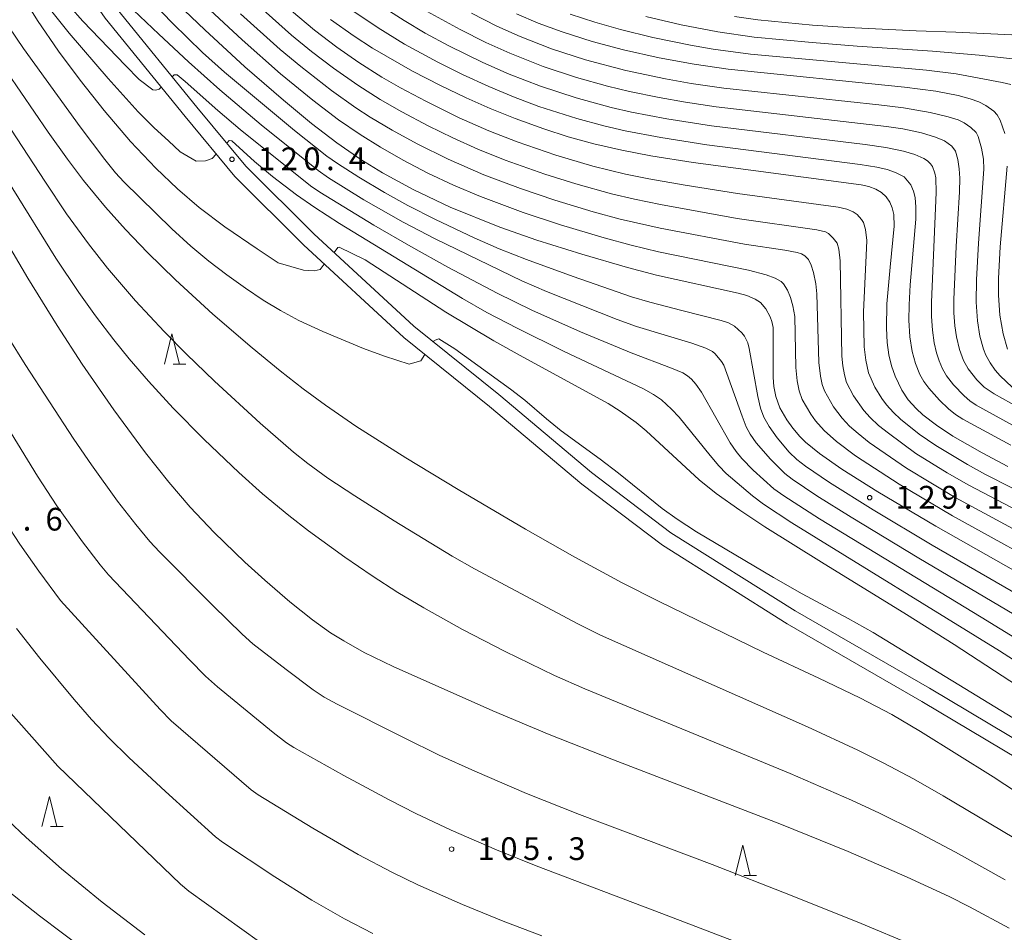
# Model space of a CAD drawing. Units: millimetres. Extents: x -68000 to -66000, y 27000 to 28500.
# Drawn here: x -66387 to -66225, y 28128 to 28279 of the extents above; entities that cross this region are included whole.
import ezdxf

# ---------------------------------------------------------------- set-up
doc = ezdxf.new("R2010")
doc.units = ezdxf.units.MM
for name, color, linetype, lineweight in [('210100_道路縁（街区線）', 7, 'Continuous', 15), ('633200_針葉樹林', 7, 'Continuous', 9), ('710100_等高線（計曲線）', 7, 'Continuous', 20), ('710200_等高線（主曲線）', 7, 'Continuous', 9), ('731200_図化機測定による標高点', 7, 'Continuous', 20), ('731207_図化機測定による標高点（注記）', 7, 'Continuous', 20)]:
    doc.layers.add(name, color=color, linetype=linetype, lineweight=lineweight)
doc.styles.add('Style-WORKING', font='txt')

msp = doc.modelspace()

# ---------------------------------------------------------------- linework, layer by layer
at = {"layer": '210100_道路縁（街区線）', "flags": 128}
for points in [[(-66388.98, 28310.87), (-66386.21, 28306.42), (-66385.68, 28305.52), (-66383.29, 28300.85), (-66381.1, 28296.08), (-66379.2, 28292.48), (-66371.08, 28280.74), (-66357.94, 28264.56), (-66349.81, 28254.81), (-66338.59, 28243.63), (-66322.11, 28228.41), (-66308.02, 28217.08), (-66292.74, 28204.25), (-66279.62, 28194.28), (-66259.11, 28181.4), (-66236.93, 28168.6), (-66207.58, 28151.12), (-66190.4, 28139.96), (-66175.13, 28130.48), (-66162.72, 28119.54)], [(-66076.2, 28005.87), (-66083.64, 28015.54), (-66098.05, 28036.98), (-66113.9, 28060.15), (-66127.82, 28078.19), (-66145.44, 28097.38), (-66164.46, 28117.75), (-66176.63, 28128.46), (-66191.73, 28137.85), (-66208.9, 28148.99), (-66238.2, 28166.44), (-66260.4, 28179.25), (-66281.04, 28192.22), (-66294.31, 28202.3), (-66309.6, 28215.14), (-66323.74, 28226.52), (-66340.32, 28241.82), (-66351.66, 28253.12), (-66359.87, 28262.98), (-66373.08, 28279.24), (-66381.36, 28291.21), (-66383.26, 28294.81), (-66385.46, 28299.59), (-66387.84, 28304.26)]]:
    msp.add_lwpolyline(points, dxfattribs=at)
at = {"layer": '633200_針葉樹林'}
for p, q in [((-66361.832, 28222.1), (-66359.748, 28222.1)), ((-66382.072, 28145.76), (-66379.988, 28145.76)), ((-66267.562, 28137.69), (-66265.478, 28137.69))]:
    msp.add_line(p, q, dxfattribs=at)
at = {"layer": '633200_針葉樹林', "flags": 128}
for points in [[(-66363.29, 28222.1), (-66362.04, 28227.1), (-66360.79, 28222.1)], [(-66383.53, 28145.76), (-66382.28, 28150.76), (-66381.03, 28145.76)], [(-66269.02, 28137.69), (-66267.77, 28142.69), (-66266.52, 28137.69)]]:
    msp.add_lwpolyline(points, dxfattribs=at)
at = {"layer": '710100_等高線（計曲線）', "flags": 128}
for points in [[(-66336.87, 28238.63), (-66337.57, 28237.77), (-66338.54, 28237.51), (-66340.31, 28237.61), (-66344.5, 28238.85), (-66347.94, 28241.15), (-66353.33, 28244.8), (-66357.52, 28247.98), (-66361.13, 28251.07), (-66364.7, 28254.45), (-66368.87, 28258.9), (-66373.23, 28264), (-66377.2, 28268.98), (-66380.76, 28273.77), (-66384.24, 28278.84), (-66390.96, 28289.57)], [(-66210.7, 28181.09), (-66235.88, 28195.38), (-66245.43, 28201.01), (-66251.37, 28204.76), (-66255.08, 28207.37), (-66257.38, 28209.24), (-66258.33, 28210.17), (-66259.48, 28211.52), (-66260.5, 28212.93), (-66261.62, 28214.92), (-66262.28, 28216.8), (-66262.6, 28218.42), (-66262.73, 28219.92), (-66262.75, 28228.15), (-66262.93, 28229.15), (-66263.24, 28229.92), (-66263.97, 28231.26), (-66264.84, 28232.28), (-66265.69, 28232.87), (-66267.07, 28233.44), (-66268.51, 28233.85), (-66282.01, 28236.82), (-66286.78, 28238.05), (-66294.36, 28240.25), (-66301.75, 28242.61), (-66307.88, 28244.75), (-66316.09, 28248.06), (-66322.2, 28250.96), (-66327.25, 28253.71), (-66330.82, 28255.91), (-66334.83, 28258.67), (-66338.97, 28261.84), (-66343.64, 28265.68), (-66350.01, 28271.23), (-66356.62, 28277.29), (-66362.21, 28282.68)], [(-66224.45, 28260.18), (-66225.22, 28262.38), (-66225.73, 28263.28), (-66226.29, 28263.87), (-66227.59, 28264.81), (-66228.77, 28265.4), (-66230.22, 28265.92), (-66232.18, 28266.45), (-66235.84, 28267.16), (-66241.03, 28267.86), (-66270.14, 28270.84), (-66275.81, 28271.64), (-66281.57, 28272.71), (-66287.47, 28274.03), (-66292.63, 28275.41), (-66297.6, 28276.97), (-66301.53, 28278.43), (-66305.15, 28279.97)], [(-66223.97, 28205.22), (-66228.21, 28207.45), (-66233.07, 28210.25), (-66235.75, 28212.02), (-66238, 28213.77), (-66239.12, 28214.79), (-66240.41, 28216.24), (-66241.48, 28217.84), (-66242.6, 28220.12), (-66243.19, 28221.82), (-66243.64, 28223.66), (-66243.92, 28225.67), (-66244.04, 28228.07), (-66243.94, 28232.07), (-66243.42, 28238.15), (-66242.74, 28244.92), (-66242.82, 28246.81), (-66243.06, 28247.9), (-66243.46, 28248.88), (-66244.09, 28249.76), (-66244.83, 28250.45), (-66245.77, 28251.01), (-66246.95, 28251.43), (-66248.22, 28251.71), (-66275.95, 28255.39), (-66282.95, 28256.51), (-66287.71, 28257.42), (-66292.38, 28258.51), (-66296.59, 28259.67), (-66300.61, 28260.98), (-66305.35, 28262.68), (-66309.48, 28264.34), (-66313.43, 28266.08), (-66317.67, 28268.12), (-66322.29, 28270.5), (-66328.89, 28274.27), (-66331.94, 28276.25), (-66335.85, 28279.04)], [(-66403.16, 28265.76), (-66385.86, 28236.3), (-66381.02, 28228.48), (-66376.88, 28222.11), (-66371.65, 28214.57), (-66366.4, 28207.49), (-66362.55, 28202.64), (-66359.02, 28198.51), (-66355.09, 28194.34), (-66350.01, 28189.42), (-66346.71, 28186.43), (-66342.54, 28182.86), (-66338.81, 28179.91), (-66335.83, 28177.76), (-66333.67, 28176.41), (-66330.28, 28174.5), (-66325.51, 28172.22), (-66309.04, 28164.89), (-66299.71, 28160.96), (-66289.12, 28156.81), (-66261.61, 28146.25), (-66250.35, 28141.65), (-66240.58, 28137.4), (-66233.69, 28134.21), (-66230.29, 28132.51), (-66223.76, 28128.99)], [(-66224.03, 28224.61), (-66224.76, 28227.14), (-66225.29, 28230.23), (-66225.54, 28233.51), (-66225.52, 28236.26), (-66225.22, 28241.49), (-66224.09, 28254.83)], [(-66220.96, 28168.08), (-66232.85, 28175.82), (-66240.71, 28180.81), (-66254.76, 28189.45), (-66264.11, 28195.27), (-66268.26, 28198.02), (-66272.15, 28200.78), (-66274.94, 28203.02), (-66283.71, 28211.13), (-66285.37, 28212.51), (-66287.99, 28214.37), (-66290.01, 28215.62), (-66304.04, 28223.25), (-66308.89, 28225.99), (-66316.79, 28230.7), (-66330.1, 28239.33), (-66334.4, 28241.42), (-66334.62, 28241.37), (-66335.27, 28240.57)], [(-66341.74, 28122.57), (-66359.24, 28135.09), (-66360.64, 28136.25), (-66380.9, 28155.72), (-66392.12, 28168.36)]]:
    msp.add_lwpolyline(points, dxfattribs=at)
at = {"layer": '710200_等高線（主曲線）', "flags": 128}
for points in [[(-66363.8, 28267.82), (-66364.15, 28267.49), (-66364.69, 28267.34), (-66365.2, 28267.38), (-66367.47, 28269.12), (-66369.72, 28271.43), (-66376.73, 28278.77), (-66378.89, 28281.16), (-66381.1, 28283.9), (-66395.1, 28302.85)], [(-66354.73, 28256.8), (-66355.41, 28256.09), (-66356.5, 28255.7), (-66358.02, 28255.65), (-66360.68, 28257.17), (-66362.6, 28259), (-66364.97, 28261.12), (-66367.62, 28263.8), (-66372.57, 28269.27), (-66379, 28276.78), (-66382.32, 28280.9), (-66390.99, 28293.39)], [(-66221.72, 28180.05), (-66238.7, 28190.08), (-66249.86, 28196.83), (-66255.51, 28200.36), (-66259.61, 28203.11), (-66260.79, 28204.07), (-66263.18, 28206.44), (-66265.53, 28209.1), (-66266.54, 28210.53), (-66267.18, 28211.77), (-66267.86, 28213.52), (-66270.9, 28221.95), (-66271.27, 28222.57), (-66272.3, 28223.8), (-66272.77, 28224.18), (-66273.83, 28224.73), (-66276.15, 28225.57), (-66285.3, 28228.31), (-66288.51, 28229.49), (-66300.15, 28234.11), (-66304.27, 28235.87), (-66318.58, 28242.8), (-66323.84, 28245.55), (-66330.33, 28249.27), (-66336.19, 28252.88), (-66337.88, 28254.08), (-66347.29, 28261.61), (-66354.14, 28267.43), (-66359.3, 28272.01), (-66364.23, 28276.58), (-66371.5, 28283.58)], [(-66366.95, 28283.62), (-66361.96, 28278.44), (-66356.99, 28273.57), (-66353.38, 28270.32), (-66341.81, 28260.69), (-66336.47, 28256.47), (-66334.72, 28255.22), (-66331.18, 28252.97), (-66326.93, 28250.45), (-66323.09, 28248.33), (-66318.49, 28245.98), (-66312.13, 28242.98), (-66307.97, 28241.18), (-66303.46, 28239.39), (-66295.77, 28236.58), (-66286.14, 28233.24), (-66283.13, 28232.33), (-66277.83, 28230.95), (-66271.3, 28229.33), (-66270.13, 28228.96), (-66269.13, 28228.36), (-66267.91, 28227.31), (-66267.49, 28226.76), (-66266.91, 28225.61), (-66266.7, 28224.71), (-66265.25, 28216.79), (-66264.8, 28214.86), (-66264.27, 28213.38), (-66263.42, 28211.82), (-66262.06, 28209.94), (-66260.1, 28207.59), (-66258.82, 28206.39), (-66257.39, 28205.27), (-66253.45, 28202.56), (-66246.2, 28198.04), (-66236.45, 28192.23), (-66216.4, 28180.63)], [(-66210.88, 28191.9), (-66230.41, 28202.11), (-66234.02, 28204.19), (-66239.15, 28207.37), (-66243.71, 28210.7), (-66245.31, 28212), (-66246.7, 28213.29), (-66247.75, 28214.47), (-66249.45, 28216.86), (-66250.6, 28219.08), (-66250.97, 28220.33), (-66251.25, 28221.84), (-66251.41, 28223.45), (-66251.69, 28239.17), (-66251.87, 28241.09), (-66252.18, 28242.07), (-66252.8, 28242.92), (-66253.6, 28243.7), (-66254.11, 28243.94), (-66255.5, 28244.27), (-66268.7, 28246.19), (-66281.35, 28248.45), (-66285.62, 28249.34), (-66289.41, 28250.24), (-66295.33, 28251.87), (-66300.45, 28253.46), (-66307.02, 28255.8), (-66311.49, 28257.59), (-66315.67, 28259.46), (-66319.71, 28261.46), (-66324.07, 28263.77), (-66327.64, 28265.81), (-66331.34, 28268.15), (-66335.37, 28270.98), (-66339, 28273.76), (-66342.28, 28276.44), (-66348.58, 28282.05)], [(-66221.52, 28211.11), (-66229.18, 28215.33), (-66230.25, 28216.06), (-66231.18, 28216.87), (-66232.94, 28218.71), (-66234.09, 28220.18), (-66234.76, 28221.33), (-66235.33, 28222.64), (-66235.77, 28223.98), (-66236.14, 28225.65), (-66236.43, 28227.7), (-66236.6, 28229.99), (-66236.59, 28232.34), (-66235.82, 28250.44), (-66235.89, 28252.85), (-66236.01, 28253.65), (-66236.41, 28254.73), (-66236.76, 28255.21), (-66237.23, 28255.67), (-66237.83, 28256.05), (-66239.34, 28256.72), (-66241.19, 28257.29), (-66244.15, 28257.91), (-66247.54, 28258.4), (-66272.92, 28261.48), (-66280.28, 28262.6), (-66286.16, 28263.72), (-66289.51, 28264.49), (-66295.3, 28266.08), (-66301.16, 28268.01), (-66306.33, 28270), (-66310.7, 28271.91), (-66316.3, 28274.68), (-66320.19, 28276.78), (-66323.7, 28278.83), (-66328.67, 28282.02)], [(-66214.56, 28186.85), (-66233.14, 28197.07), (-66241.95, 28202.28), (-66249.12, 28206.98), (-66252.29, 28209.35), (-66254.31, 28211.16), (-66255.75, 28212.78), (-66256.52, 28213.85), (-66257.94, 28216.29), (-66258.44, 28217.7), (-66258.78, 28219.35), (-66258.98, 28221.56), (-66259.18, 28229.98), (-66259.49, 28231.73), (-66259.88, 28233.12), (-66260.36, 28234.34), (-66261.02, 28235.37), (-66261.42, 28235.74), (-66262.39, 28236.33), (-66263.9, 28236.88), (-66266.79, 28237.61), (-66281.65, 28240.67), (-66286.19, 28241.76), (-66290.65, 28242.97), (-66297.87, 28245.12), (-66304.05, 28247.16), (-66311.07, 28249.79), (-66315.54, 28251.68), (-66319.76, 28253.66), (-66323.87, 28255.8), (-66327.59, 28257.93), (-66330.96, 28260.01), (-66334.51, 28262.46), (-66338.78, 28265.7), (-66344.13, 28270.06), (-66350.43, 28275.65), (-66356.48, 28281.27)], [(-66350.69, 28279.94), (-66344.14, 28274.06), (-66340.77, 28271.25), (-66335.68, 28267.28), (-66331.66, 28264.44), (-66329.3, 28262.91), (-66325.68, 28260.77), (-66321.51, 28258.48), (-66316.41, 28255.94), (-66310.5, 28253.37), (-66304.45, 28251.09), (-66298.77, 28249.17), (-66292.44, 28247.27), (-66288.03, 28246.07), (-66281.38, 28244.54), (-66267.49, 28241.9), (-66260.82, 28240.95), (-66258.76, 28240.56), (-66258.08, 28240.34), (-66257.51, 28240.02), (-66256.92, 28239.41), (-66256.44, 28238.44), (-66256.06, 28237.23), (-66255.7, 28235.38), (-66255.54, 28233.73), (-66255.21, 28222.41), (-66254.94, 28220.13), (-66254.64, 28218.76), (-66254.28, 28217.73), (-66252.79, 28215.08), (-66251.35, 28213.22), (-66250.11, 28211.9), (-66248.71, 28210.65), (-66246.86, 28209.19), (-66240.7, 28204.93), (-66232.66, 28200.09), (-66211.56, 28188.72)], [(-66342.29, 28280.43), (-66338.5, 28277.25), (-66334.82, 28274.45), (-66331.17, 28271.92), (-66327.38, 28269.52), (-66324.3, 28267.76), (-66320.09, 28265.52), (-66314.58, 28262.8), (-66309.7, 28260.65), (-66305.03, 28258.81), (-66298.63, 28256.6), (-66292.5, 28254.82), (-66287.1, 28253.49), (-66283.26, 28252.71), (-66277.26, 28251.66), (-66268.62, 28250.28), (-66252.02, 28248.01), (-66250.54, 28247.68), (-66249.54, 28247.28), (-66248.85, 28246.81), (-66248.14, 28246), (-66247.84, 28245.49), (-66247.49, 28244.35), (-66247.29, 28242.54), (-66247.35, 28240.08), (-66247.8, 28230.74), (-66247.69, 28224.97), (-66247.45, 28222.77), (-66246.98, 28220.67), (-66245.92, 28218.31), (-66244.78, 28216.43), (-66244.01, 28215.4), (-66242.86, 28214.12), (-66241.68, 28213.02), (-66238.6, 28210.55), (-66235.88, 28208.67), (-66230.66, 28205.53), (-66227.65, 28203.89), (-66210.29, 28195.11)], [(-66223.49, 28208.73), (-66231.39, 28213.01), (-66232.6, 28213.8), (-66233.75, 28214.75), (-66235.27, 28216.18), (-66237.04, 28218.14), (-66237.85, 28219.27), (-66238.5, 28220.42), (-66239.22, 28222.21), (-66239.76, 28224.22), (-66240.14, 28226.65), (-66240.31, 28229.39), (-66240.27, 28231.92), (-66240.08, 28235.22), (-66239.18, 28246.05), (-66239.17, 28248.06), (-66239.3, 28249.63), (-66239.53, 28250.69), (-66240.01, 28251.71), (-66241.09, 28253.05), (-66242.51, 28253.77), (-66243.92, 28254.25), (-66245.63, 28254.65), (-66248.38, 28255.09), (-66273.68, 28258.33), (-66281.31, 28259.51), (-66287.16, 28260.62), (-66290.71, 28261.45), (-66295.17, 28262.66), (-66301.42, 28264.68), (-66305.64, 28266.25), (-66309.72, 28267.96), (-66314.04, 28269.94), (-66318.1, 28271.97), (-66323.6, 28274.94), (-66327.99, 28277.63), (-66332.01, 28280.32)], [(-66219.36, 28213.37), (-66226.22, 28217.2), (-66227.89, 28218.31), (-66229.08, 28219.5), (-66230.54, 28221.36), (-66231.29, 28222.73), (-66231.96, 28224.54), (-66232.44, 28226.6), (-66232.71, 28228.47), (-66232.88, 28230.6), (-66232.91, 28232.81), (-66232.53, 28241.53), (-66231.95, 28250.55), (-66231.91, 28252.8), (-66232, 28254.39), (-66232.23, 28255.88), (-66232.64, 28257.29), (-66233.21, 28258.1), (-66234.44, 28258.98), (-66235.9, 28259.61), (-66238.24, 28260.31), (-66241.29, 28260.94), (-66244, 28261.36), (-66272.15, 28264.62), (-66277.24, 28265.36), (-66281.59, 28266.12), (-66286.47, 28267.12), (-66290.11, 28268), (-66295.22, 28269.44), (-66300.72, 28271.27), (-66306.25, 28273.44), (-66310.17, 28275.22), (-66314.44, 28277.36), (-66319.86, 28280.36)], [(-66223.24, 28218.33), (-66225.25, 28220.2), (-66226.05, 28221.14), (-66226.9, 28222.34), (-66227.59, 28223.61), (-66227.98, 28224.58), (-66228.58, 28226.75), (-66228.99, 28229.25), (-66229.21, 28232.33), (-66229.17, 28236.03), (-66228.84, 28242.1), (-66227.92, 28254.33), (-66227.97, 28255.95), (-66228.31, 28257.78), (-66228.89, 28259.72), (-66229.23, 28260.35), (-66230.07, 28261.16), (-66231.19, 28261.97), (-66232.2, 28262.43), (-66233.81, 28262.97), (-66236.81, 28263.69), (-66241.18, 28264.43), (-66245.26, 28264.93), (-66270.88, 28267.69), (-66276.29, 28268.46), (-66280.54, 28269.21), (-66287.07, 28270.58), (-66293.72, 28272.36), (-66299.32, 28274.17), (-66304.51, 28276.19), (-66308.4, 28277.94), (-66312.58, 28280.05)], [(-66223.49, 28268.3), (-66224.89, 28268.64), (-66232.53, 28270.03), (-66237.41, 28270.66), (-66266.49, 28273.29), (-66272.63, 28274.13), (-66276.41, 28274.78), (-66282.61, 28276.06), (-66287.97, 28277.36), (-66292.21, 28278.56), (-66296.24, 28279.9)], [(-66283.78, 28279.5), (-66277.91, 28278.16), (-66271.89, 28277), (-66265.86, 28276.12), (-66256.32, 28275.2), (-66248.85, 28274.62), (-66236.42, 28273.78), (-66228.73, 28273.13), (-66220.66, 28272.26)], [(-66269.1, 28279.52), (-66265.24, 28278.95), (-66256.26, 28278.08), (-66250.34, 28277.68), (-66239.12, 28277.16), (-66232.58, 28276.93), (-66217.53, 28276.22)], [(-66388.97, 28277.8), (-66386.57, 28274.21), (-66377.18, 28261.3), (-66373.13, 28255.88), (-66371.35, 28253.68), (-66370.01, 28252.21), (-66362.05, 28244.46), (-66358.9, 28241.59), (-66355.93, 28239.11), (-66353, 28236.86), (-66349.89, 28234.65), (-66346.95, 28232.7), (-66344.1, 28230.96), (-66341.07, 28229.32), (-66337.11, 28227.48), (-66330.39, 28224.7), (-66326.93, 28223.46), (-66322.87, 28222.14), (-66321.93, 28222.38), (-66320.94, 28222.66), (-66320.25, 28223.7)], [(-66222.57, 28151.45), (-66226.39, 28153.96), (-66238.39, 28161.46), (-66243.16, 28164.25), (-66248.41, 28167.02), (-66255.17, 28170.27), (-66264.36, 28174.58), (-66281.69, 28182.97), (-66287.7, 28186.01), (-66295.52, 28190.27), (-66303.64, 28194.89), (-66314.76, 28201.4), (-66323.39, 28206.64), (-66331.64, 28211.89), (-66336.66, 28215.34), (-66340.37, 28218.06), (-66344.18, 28221.02), (-66348.78, 28224.8), (-66355.26, 28230.39), (-66361.44, 28236.06), (-66366.08, 28240.57), (-66369.72, 28244.34), (-66373.02, 28248.04), (-66376.63, 28252.45), (-66379.29, 28255.96), (-66382.48, 28260.42), (-66391.57, 28273.65)], [(-66396.1, 28272.21), (-66383.06, 28252.32), (-66379.44, 28246.96), (-66375.82, 28241.96), (-66372.67, 28237.94), (-66368.06, 28232.57), (-66363.35, 28227.5), (-66359.65, 28223.75), (-66355.03, 28219.3), (-66347.44, 28212.36), (-66341.94, 28207.61), (-66339.57, 28205.72), (-66336.28, 28203.31), (-66331.84, 28200.35), (-66325.34, 28196.23), (-66315.77, 28190.42), (-66312.09, 28188.32), (-66295.02, 28179.27), (-66291.28, 28177.38), (-66257.08, 28162.21), (-66248.77, 28158.4), (-66244.46, 28156.26), (-66239.56, 28153.64), (-66234.65, 28150.82), (-66223, 28143.91)], [(-66219.67, 28175.03), (-66228.38, 28180.36), (-66255.08, 28196.58), (-66260.96, 28200.36), (-66262.62, 28201.53), (-66266.02, 28204.64), (-66267.89, 28206.54), (-66268.86, 28207.68), (-66269.84, 28209.14), (-66274.57, 28217.48), (-66275.49, 28218.8), (-66276.22, 28219.64), (-66276.87, 28220.21), (-66277.65, 28220.68), (-66279.51, 28221.43), (-66286.18, 28223.96), (-66294.55, 28227.47), (-66302.59, 28231.05), (-66308.33, 28233.86), (-66316.47, 28238.15), (-66322.6, 28241.54), (-66328.71, 28245.09), (-66337.6, 28250.49), (-66339.15, 28251.57), (-66350.77, 28260.87), (-66354.48, 28263.99), (-66359.88, 28268.79), (-66361.18, 28269.87), (-66361.65, 28269.87), (-66361.99, 28269.55)], [(-66395.45, 28262.51), (-66381.19, 28239.6), (-66377.44, 28233.92), (-66374.69, 28230.07), (-66371.64, 28226.11), (-66369.09, 28222.97), (-66365.92, 28219.31), (-66361.83, 28214.86), (-66356.73, 28209.7), (-66350.99, 28204.21), (-66347.07, 28200.72), (-66342.75, 28197.14), (-66339.46, 28194.58), (-66333.51, 28190.25), (-66328.98, 28187.18), (-66324.71, 28184.43), (-66320.46, 28181.89), (-66314.05, 28178.32), (-66307.01, 28174.69), (-66298.86, 28170.73), (-66293.85, 28168.5), (-66259.93, 28154.52), (-66249.82, 28150.14), (-66245.18, 28147.99), (-66239.19, 28145.02), (-66232.61, 28141.52), (-66224.42, 28136.99)], [(-66217.45, 28169.74), (-66225.34, 28174.78), (-66259.63, 28195.94), (-66264.35, 28199), (-66266.13, 28200.38), (-66270.47, 28204.07), (-66271.7, 28205.32), (-66273.14, 28207.02), (-66278.28, 28213.37), (-66279.51, 28214.69), (-66281.2, 28216.22), (-66282.51, 28217.09), (-66284.15, 28218.02), (-66297.35, 28224.24), (-66305.04, 28228.06), (-66310.02, 28230.67), (-66314.03, 28232.95), (-66334.36, 28245.33), (-66338.45, 28247.99), (-66341.44, 28250.09), (-66345.43, 28253.1), (-66348.38, 28255.55), (-66352.16, 28258.99), (-66352.56, 28259.04), (-66352.98, 28258.61)], [(-66389.07, 28226.56), (-66386.26, 28222.08), (-66378.23, 28209.74), (-66375.35, 28205.5), (-66371.01, 28199.52), (-66368.01, 28195.67), (-66365.67, 28192.84), (-66364.11, 28191.15), (-66355.29, 28182.28), (-66350.44, 28177.55), (-66348.66, 28175.96), (-66343.15, 28171.7), (-66338.7, 28168.37), (-66336.89, 28167.14), (-66334.73, 28165.96), (-66323.71, 28160.4), (-66317.89, 28157.58), (-66312.02, 28154.91), (-66303.46, 28151.24), (-66294.71, 28147.77), (-66272.81, 28139.49), (-66259.85, 28134.44), (-66248.22, 28129.77), (-66239.8, 28126.24)], [(-66318.86, 28225.8), (-66318.72, 28226), (-66317.97, 28226.29), (-66315.33, 28224.64), (-66306.1, 28217.97), (-66303.76, 28216.15), (-66300.19, 28213.07), (-66297.77, 28211.12), (-66291.29, 28206.42), (-66288.27, 28204.13), (-66281.09, 28198.3), (-66278.6, 28196.5), (-66275.4, 28194.43), (-66262.69, 28186.88), (-66257.97, 28184.17), (-66250.33, 28180.1), (-66246.24, 28177.82), (-66220.16, 28161.91), (-66214.01, 28158), (-66204.46, 28151.63), (-66202.87, 28150.16), (-66202.75, 28149.51), (-66202.79, 28148.69), (-66203.1, 28148.21)], [(-66257.21, 28122.31), (-66281.11, 28131.44), (-66301.86, 28139.31), (-66308.42, 28141.93), (-66315.9, 28145.17), (-66321.78, 28147.94), (-66326.16, 28150.17), (-66333.66, 28154.19), (-66341.91, 28158.83), (-66343.1, 28159.61), (-66345.31, 28161.31), (-66354.49, 28168.82), (-66356.51, 28170.63), (-66359.16, 28173.31), (-66372.51, 28187.35), (-66373.89, 28188.99), (-66376.81, 28192.8), (-66381.06, 28198.75), (-66384.26, 28203.63), (-66395.85, 28222.52)], [(-66389.52, 28196.01), (-66387.16, 28192.42), (-66384.04, 28187.93), (-66380.45, 28183.12), (-66363.98, 28165.11), (-66362.14, 28163.24), (-66348.93, 28151.81), (-66347.81, 28151.02), (-66338.78, 28145.49), (-66331.28, 28141.18), (-66325.62, 28138.2), (-66321.4, 28136.15), (-66314.07, 28132.9), (-66307.35, 28130.18), (-66300.93, 28127.75)], [(-66328.88, 28128.1), (-66333.52, 28130.53), (-66338.92, 28133.64), (-66345.07, 28137.48), (-66353.71, 28143.21), (-66354.84, 28144.08), (-66363.11, 28151.57), (-66369.18, 28157.2), (-66372.41, 28160.38), (-66375.3, 28163.47), (-66378.18, 28166.75), (-66383.87, 28173.59), (-66387.72, 28178.48)], [(-66366.54, 28127.92), (-66373.58, 28133.3), (-66380.26, 28138.78), (-66386.12, 28143.97), (-66389.15, 28146.82)], [(-66390.53, 28136.23), (-66383.92, 28131.01), (-66376.32, 28125.3)]]:
    msp.add_lwpolyline(points, dxfattribs=at)
at = {"layer": '731200_図化機測定による標高点'}
for centre in [(-66352.12, 28255.94), (-66246.79, 28200.07), (-66315.85, 28142.05)]:
    msp.add_circle(centre, 0.375, dxfattribs=at)

# ---------------------------------------------------------------- texts
at = {"layer": '731207_図化機測定による標高点（注記）', "style": 'Style-WORKING'}
for s, p in [('1', (-66347.82, 28254.14)), ('2', (-66344.07, 28254.14)), ('0', (-66340.32, 28254.14)), ('4', (-66332.82, 28254.14)), ('.', (-66336.57, 28254.14)), ('1', (-66242.49, 28198.27)), ('2', (-66238.74, 28198.27)), ('9', (-66234.99, 28198.27)), ('1', (-66227.49, 28198.27)), ('6', (-66382.93, 28194.64)), ('.', (-66231.24, 28198.27)), ('.', (-66386.68, 28194.64)), ('1', (-66311.55, 28140.25)), ('0', (-66307.8, 28140.25)), ('5', (-66304.05, 28140.25)), ('3', (-66296.55, 28140.25)), ('.', (-66300.3, 28140.25))]:
    msp.add_text(s, height=3.75, dxfattribs=at).set_placement(p)

doc.saveas('drawing.dxf')
